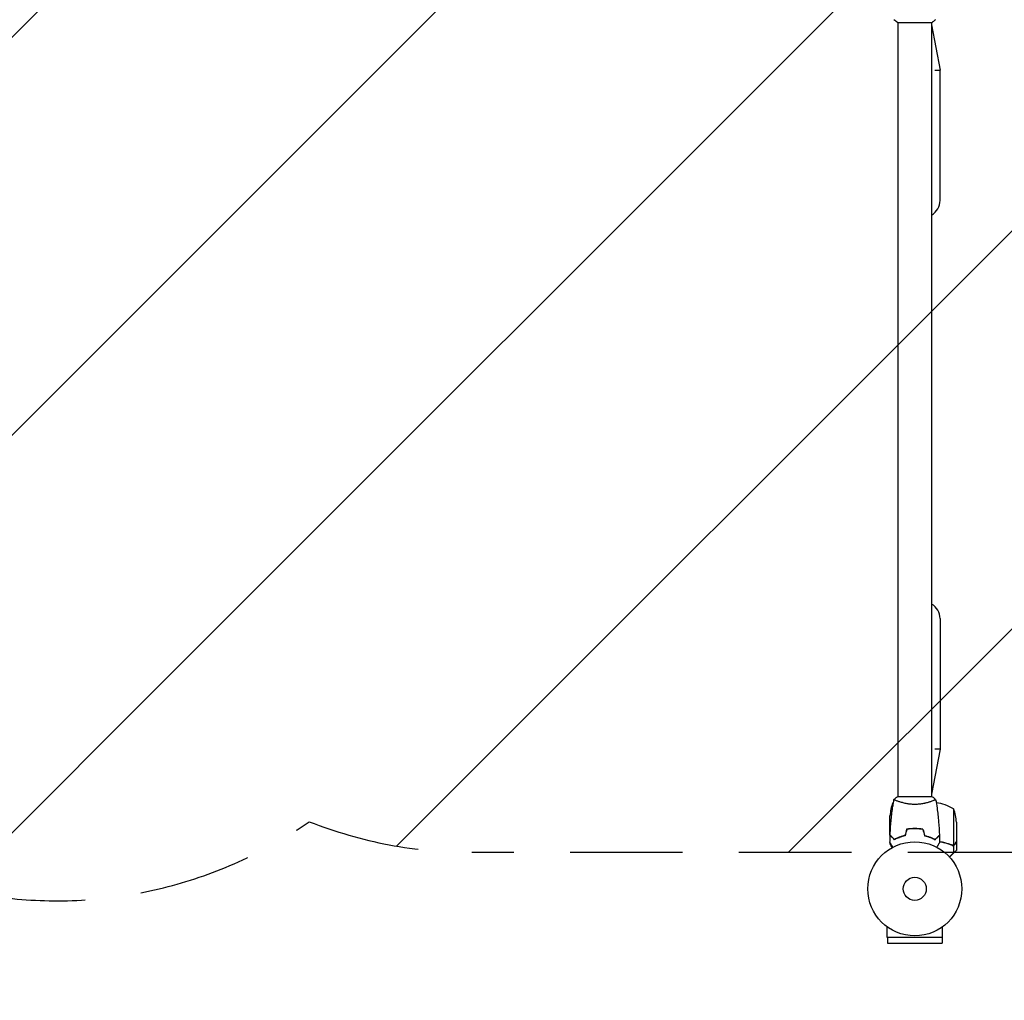
# Model space of a CAD drawing. Units: millimetres. Extents: x -3912 to 3622, y -3570 to 2857.
# Drawn here: x -1010 to 101, y -1208 to -101 of the extents above; entities that cross this region are included whole.
import ezdxf

# ---------------------------------------------------------------- set-up
doc = ezdxf.new("R2010")
doc.units = ezdxf.units.MM
doc.header["$LTSCALE"] = 20
doc.linetypes.add('HIDDEN', pattern=[9.525, 6.35, -3.175])
for name, color, linetype in [('2d', 230, 'Continuous'), ('EN16630-SafetyZone', 97, 'HIDDEN'), ('EN16630-TrainingSpace', 20, 'HIDDEN'), ('EN16630-TrainingSpace_Hatch', 20, 'HIDDEN')]:
    doc.layers.add(name, color=color, linetype=linetype)

msp = doc.modelspace()

# ---------------------------------------------------------------- hatches: boundary and pattern name
at = {"layer": 'EN16630-TrainingSpace_Hatch'}
h = msp.add_hatch(dxfattribs=at)
h.set_pattern_fill('ANSI31', color=256, scale=100)
edge = h.paths.add_edge_path()
edge.add_line((-1401.5, -345.5), (-1205.6, -6.2))
edge.add_arc((-1573.9, 923.5), 1000, 270, 291.6092, ccw=False)
edge.add_line((-1573.9, -76.5), (-1773.9, -76.5))
edge.add_arc((-1773.9, 923.5), 1000, 90, 270, ccw=False)
edge.add_line((-1773.9, 1923.5), (-1573.9, 1923.5))
edge.add_arc((-1573.9, 923.5), 1000, 8.3908, 90, ccw=False)
edge.add_line((-584.6, 1069.5), (-401.5, 1386.5))
edge.add_arc((31.5, 1136.5), 500, -15.9919, 150, ccw=False)
edge.add_arc((547.1, 500), 500, 90, 94.012, ccw=False)
edge.add_line((547.1, 1000), (977.1, 1000))
edge.add_arc((977.1, 500), 500, 0, 90, ccw=False)
edge.add_line((1477.1, 500), (1477.1, -41))
edge.add_line((1477.1, -41), (2030, -41))
edge.add_arc((2030, -541), 500, 0, 90, ccw=False)
edge.add_arc((2030, -541), 500, -3.297, 0, ccw=False)
edge.add_arc((2666.5, -1050.5), 500, -60, 105.9445, ccw=False)
edge.add_line((2916.5, -1483.5), (1184.5, -2483.5))
edge.add_arc((934.5, -2050.5), 500, 120, 300, ccw=False)
edge.add_line((684.5, -1617.5), (1683, -1041))
edge.add_line((1683, -1041), (1030, -1041))
edge.add_arc((1030, -541), 500, 246.6354, 270, ccw=False)
edge.add_line((831.7, -1000), (698.3, -1000))
edge.add_arc((500, -541), 500, 270, 293.3646, ccw=False)
edge.add_line((500, -1041), (-500, -1041))
edge.add_arc((-500, -541), 500, 248.4946, 270, ccw=False)
edge.add_arc((-968.5, -595.5), 500, 150, 304.7816, ccw=False)

# ---------------------------------------------------------------- linework, layer by layer
at = {"layer": '2d'}
for p, q in [((-19.5, -104), (19.5, -104)), ((-19, -104), (-19, -978)), ((19, -104), (19, -978)), ((19, -106.8), (28.5, -157.8)), ((22.6, -157.8), (28.5, -157.8)), ((28.5, -305), (28.5, -157.8)), ((28.5, -777), (28.5, -924.2)), ((28.5, -924.2), (19, -975.2)), ((28.5, -924.2), (22.6, -924.2)), ((-24.7, -984.8), (-24.7, -988.6)), ((19.5, -978), (-19.5, -978)), ((-19, -983.2), (-19, -983.2)), ((19, -983.2), (19, -983.2)), ((-28, -1021.5), (-28, -999.6)), ((43.7, -991.8), (43.7, -1032.6)), ((47, -1006.6), (47, -1028.5)), ((-28, -1021.7), (-28, -1028.2)), ((-28, -1021.7), (-27.9, -1021.7)), ((-4.2, -1014.3), (-4.2, -1014.1)), ((-4, -1014.1), (-4, -1014.3)), ((-0.2, -1014.2), (-0.2, -1014)), ((0, -1014.2), (0, -1014)), ((-28, -1029.6), (-28, -1031.5)), ((-24.7, -1024.5), (-24.7, -1024.8)), ((-23.7, -1025.9), (-23.4, -1025.9)), ((19, -1024.6), (19, -1024.4)), ((19, -1024.6), (19, -1024.4)), ((23, -1026.2), (23, -1026.5)), ((43.6, -1032.9), (41.9, -1032.9)), ((42.8, -1032.8), (42.8, -1032.8)), ((43.6, -1032.9), (43.6, -1041.7)), ((47, -1028.7), (47, -1038.5)), ((-31.1, -1137), (-31.1, -1124.9)), ((31.1, -1137), (31.1, -1124.9)), ((31.1, -1137), (-31.1, -1137)), ((-31, -1137), (-31, -1143.5)), ((-31, -1143.5), (31, -1143.5)), ((31, -1137), (31, -1143.5))]:
    msp.add_line(p, q, dxfattribs=at)
for radius in [53, 13]:
    msp.add_circle((0, -1082), radius, dxfattribs=at)
for centre, radius, start, end in [((9.5, -305), 19, 300, 0), ((9.5, -777), 19, 0, 60), ((21.9, -1002.8), 50, 158.8998, 176.3757), ((1.3, -1027.5), 50, 120.4483, 121.3497), ((17.7, -1034.5), 50, 58.6503, 82.6191), ((-2.9, -1009.8), 50, 3.6243, 21.1002)]:
    msp.add_arc(centre, radius, start, end, dxfattribs=at)
for points in [[(-19.5, -104), (-20.9, -103.1), (-22.3, -102), (-23.5, -101)], [(19.5, -978), (20.9, -978.9), (22.3, -980), (23.5, -981)], [(23.5, -981), (23.5, -981), (23.5, -981), (23.5, -981)], [(-28, -1021.5), (-28, -1021.6), (-27.9, -1021.7), (-27.8, -1021.8)], [(-28, -1029.6), (-28, -1027), (-27.9, -1024.3), (-27.8, -1021.7)], [(-9.2, -1014.8), (-9.8, -1017.2), (-10.5, -1019.5), (-11.1, -1021.8)], [(-9.1, -1015), (-9.7, -1017.3), (-10.3, -1019.7), (-10.9, -1022)], [(9.1, -1015), (9.7, -1017.3), (10.3, -1019.7), (10.9, -1022)], [(9.2, -1014.8), (9.8, -1017.2), (10.5, -1019.5), (11.1, -1021.8)], [(27.8, -1021.7), (27.9, -1024.3), (28, -1027), (28, -1029.6)], [(-23.5, -1025.8), (-23.6, -1025.8), (-23.6, -1025.8), (-23.7, -1025.8)], [(-23.3, -1026), (-23.4, -1026), (-23.4, -1026), (-23.5, -1026)], [(-20, -1024.8), (-19.1, -1024.5), (-18.3, -1024.2), (-17.4, -1024)], [(23.3, -1026.3), (23.3, -1026.2), (23.2, -1026.1), (23.2, -1026)], [(42.2, -1032.7), (42, -1032.7), (41.9, -1032.7), (41.7, -1032.6)], [(41.7, -1032.8), (41.7, -1032.8), (41.8, -1032.9), (41.9, -1032.9)], [(42.6, -1032.8), (42.4, -1032.8), (42.3, -1032.8), (42.2, -1032.7)], [(42.8, -1032.8), (42.6, -1032.8), (42.4, -1032.8), (42.2, -1032.7)], [(42.8, -1032.8), (42.7, -1032.8), (42.7, -1032.8), (42.6, -1032.8)], [(43.7, -1032.6), (43.4, -1032.7), (43.1, -1032.8), (42.8, -1032.8)], [(42.8, -1032.8), (42.8, -1032.8), (42.8, -1032.8), (42.8, -1032.8)], [(42.8, -1032.8), (42.8, -1032.8), (42.8, -1032.8), (42.8, -1032.8)], [(42.8, -1032.8), (42.8, -1032.8), (42.8, -1032.8), (42.8, -1032.8)], [(42.8, -1032.8), (42.8, -1032.8), (42.8, -1032.8), (42.8, -1032.8)], [(44.1, -1032.5), (44, -1032.5), (43.9, -1032.6), (43.7, -1032.7)], [(44.1, -1032.5), (44, -1032.5), (43.9, -1032.6), (43.7, -1032.6)], [(44.8, -1032.2), (44.8, -1032.2), (44.8, -1032.3), (44.8, -1032.3)], [(45.4, -1031.5), (45.3, -1031.7), (45.2, -1031.8), (45, -1032)], [(47, -1038.5), (47, -1038.5), (46.9, -1038.6), (46.8, -1038.8)]]:
    msp.add_open_spline(points, degree=3, dxfattribs=at)
for points, knots in [([(23.5, -101), (22.5, -101.9), (21.3, -102.8), (19.9, -103.7), (19.7, -103.9), (19.5, -104)], [0, 0, 0, 0, 4.405135, 4.405135, 5.108724, 5.108724, 5.108724, 5.108724]), ([(-27.8, -1021.4), (-27.7, -1018.1), (-27.5, -1014.8), (-26.9, -1006.3), (-26.4, -1001.2), (-25.1, -991), (-24.4, -986), (-23.5, -981.1)], [0, 0, 0, 0, 10.001335, 10.001335, 25.652861, 25.652861, 40.904303, 40.904303, 40.904303, 40.904303]), ([(-23.5, -981), (-22.5, -980.1), (-21.3, -979.2), (-19.9, -978.3), (-19.7, -978.1), (-19.5, -978)], [0, 0, 0, 0, 4.405135, 4.405135, 5.108724, 5.108724, 5.108724, 5.108724]), ([(0, -986.7), (-0.9, -986.7), (-1.7, -986.7), (-3.4, -986.6), (-4.2, -986.6), (-5.5, -986.4), (-5.9, -986.4), (-6.7, -986.3), (-7.1, -986.2), (-8.3, -986), (-9.1, -985.9), (-10.6, -985.6), (-11.3, -985.4), (-12.7, -985.1), (-13.4, -984.9), (-15.4, -984.4), (-16.6, -984), (-18.2, -983.5), (-18.7, -983.3), (-19.7, -982.9), (-20.1, -982.8), (-21.3, -982.3), (-21.9, -982), (-22.7, -981.6), (-22.9, -981.5), (-23.2, -981.3), (-23.3, -981.3), (-23.4, -981.2), (-23.5, -981.1), (-23.5, -981.1), (-23.5, -981.1), (-23.5, -981), (-23.5, -981), (-23.5, -981), (-23.5, -981), (-23.5, -981)], [0.16356818, 0.16356818, 0.16356818, 0.16356818, 0.1661247, 0.1661247, 0.16868122, 0.16868122, 0.16995948, 0.16995948, 0.17123774, 0.17123774, 0.17379425, 0.17379425, 0.17635077, 0.17635077, 0.17890729, 0.17890729, 0.18402032, 0.18402032, 0.18657684, 0.18657684, 0.18913336, 0.18913336, 0.19424639, 0.19424639, 0.19680291, 0.19680291, 0.19935943, 0.19935943, 0.20063769, 0.20063769, 0.20191595, 0.20191595, 0.20447247, 0.20447247, 0.20490292, 0.20490292, 0.20490292, 0.20490292]), ([(23.5, -981), (23.5, -981), (23.5, -981), (23.5, -981), (23.5, -981), (23.5, -981.1), (23.5, -981.1), (23.5, -981.1), (23.4, -981.2), (23.2, -981.3), (22.9, -981.5), (22.2, -981.9), (21.9, -982), (21.2, -982.3), (20.9, -982.5), (19.7, -983), (18.7, -983.3), (17.4, -983.8), (17.1, -983.9), (16.5, -984), (16.2, -984.1), (15.3, -984.4), (14.7, -984.6), (13.4, -984.9), (12.7, -985.1), (11.7, -985.4), (11.3, -985.4), (10.6, -985.6), (10.2, -985.7), (8.3, -986), (6.8, -986.3), (4.3, -986.5), (3.4, -986.6), (1.7, -986.7), (0.9, -986.7), (0, -986.7)], [0.12220864, 0.12220864, 0.12220864, 0.12220864, 0.12268837, 0.12268837, 0.12524335, 0.12524335, 0.12652085, 0.12652085, 0.12779834, 0.12779834, 0.13290832, 0.13290832, 0.13546331, 0.13546331, 0.1380183, 0.1380183, 0.14312827, 0.14312827, 0.14440577, 0.14440577, 0.14568326, 0.14568326, 0.14823825, 0.14823825, 0.15079324, 0.15079324, 0.15207073, 0.15207073, 0.15334823, 0.15334823, 0.15845821, 0.15845821, 0.16101319, 0.16101319, 0.16356818, 0.16356818, 0.16356818, 0.16356818]), ([(23.5, -981.1), (24.1, -984.3), (24.6, -987.6), (25.8, -995.9), (26.4, -1001.1), (27.3, -1011.3), (27.6, -1016.4), (27.8, -1021.4)], [0.059167, 0.059167, 0.059167, 0.059167, 10.001334, 10.001334, 25.653142, 25.653142, 40.963039, 40.963039, 40.963039, 40.963039]), ([(-23, -1026.2), (-23.6, -1025.7), (-24.1, -1025.2), (-25, -1024.2), (-25.4, -1023.8), (-26, -1023.2), (-26.2, -1023), (-26.6, -1022.7), (-26.7, -1022.5), (-27.1, -1022.1), (-27.4, -1021.9), (-27.6, -1021.7), (-27.6, -1021.6), (-27.7, -1021.5), (-27.8, -1021.5), (-27.8, -1021.5), (-27.8, -1021.5), (-27.8, -1021.4), (-27.8, -1021.4), (-27.8, -1021.4), (-27.8, -1021.4), (-27.8, -1021.4)], [0, 0, 0, 0, 0.00350666, 0.00350666, 0.00701332, 0.00701332, 0.00876665, 0.00876665, 0.01051997, 0.01051997, 0.01402663, 0.01402663, 0.01577996, 0.01577996, 0.01753329, 0.01753329, 0.02103995, 0.02103995, 0.02454661, 0.02454661, 0.02744921, 0.02744921, 0.02744921, 0.02744921]), ([(-23, -1026.5), (-23.6, -1025.9), (-24.1, -1025.4), (-25, -1024.5), (-25.5, -1024.1), (-26.1, -1023.5), (-26.2, -1023.3), (-26.6, -1023), (-26.7, -1022.8), (-27.2, -1022.4), (-27.4, -1022.2), (-27.6, -1021.9), (-27.7, -1021.9), (-27.7, -1021.8), (-27.7, -1021.8), (-27.8, -1021.8), (-27.8, -1021.8), (-27.8, -1021.7), (-27.8, -1021.7), (-27.8, -1021.7), (-27.8, -1021.7), (-27.8, -1021.7), (-27.8, -1021.7), (-27.8, -1021.7)], [0, 0, 0, 0, 0.0035063, 0.0035063, 0.0070126, 0.0070126, 0.00876575, 0.00876575, 0.0105189, 0.0105189, 0.0140252, 0.0140252, 0.01577835, 0.01577835, 0.01665493, 0.01665493, 0.0175315, 0.0175315, 0.02103781, 0.02103781, 0.02454411, 0.02454411, 0.0274484, 0.0274484, 0.0274484, 0.0274484]), ([(-11.1, -1021.8), (-12.3, -1022.1), (-13.5, -1022.4), (-15.7, -1023.1), (-16.7, -1023.5), (-18.7, -1024.2), (-19.6, -1024.6), (-21.4, -1025.4), (-22.2, -1025.9), (-23, -1026.2)], [0, 0, 0, 0, 0.00398181, 0.00398181, 0.00796362, 0.00796362, 0.01194542, 0.01194542, 0.01592723, 0.01592723, 0.01592723, 0.01592723]), ([(-10.9, -1022), (-12.2, -1022.3), (-13.3, -1022.6), (-15.6, -1023.3), (-16.7, -1023.7), (-18.2, -1024.2), (-18.7, -1024.4), (-19.6, -1024.8), (-20.1, -1025.1), (-21.4, -1025.7), (-22.3, -1026.1), (-23, -1026.5)], [0, 0, 0, 0, 0.00404294, 0.00404294, 0.00808588, 0.00808588, 0.01010735, 0.01010735, 0.01212882, 0.01212882, 0.01617176, 0.01617176, 0.01617176, 0.01617176]), ([(0, -1014), (-1.6, -1014), (-3.1, -1014), (-5.4, -1014.3), (-6.2, -1014.3), (-7.7, -1014.6), (-8.5, -1014.7), (-9.2, -1014.8)], [0.009405818, 0.009405818, 0.009405818, 0.009405818, 0.01410835, 0.01410835, 0.016459616, 0.016459616, 0.018810883, 0.018810883, 0.018810883, 0.018810883]), ([(0, -1014.2), (-1.5, -1014.2), (-3.1, -1014.2), (-5.3, -1014.4), (-6.1, -1014.5), (-7.6, -1014.7), (-8.3, -1014.9), (-9.1, -1015)], [0.009233803, 0.009233803, 0.009233803, 0.009233803, 0.013850802, 0.013850802, 0.016159301, 0.016159301, 0.0184678, 0.0184678, 0.0184678, 0.0184678]), ([(9.2, -1014.8), (7.7, -1014.5), (6.2, -1014.3), (3.9, -1014.1), (3.2, -1014.1), (1.6, -1014), (0.8, -1014), (0, -1014)], [0, 0, 0, 0, 0.004702909, 0.004702909, 0.007054363, 0.007054363, 0.009405818, 0.009405818, 0.009405818, 0.009405818]), ([(9.1, -1015), (7.6, -1014.7), (6.1, -1014.5), (3.9, -1014.3), (3.1, -1014.3), (1.6, -1014.2), (0.8, -1014.2), (0, -1014.2)], [0, 0, 0, 0, 0.004616902, 0.004616902, 0.006925353, 0.006925353, 0.009233803, 0.009233803, 0.009233803, 0.009233803]), ([(10.9, -1022), (12.2, -1022.3), (13.3, -1022.6), (15.6, -1023.3), (16.7, -1023.7), (18.2, -1024.2), (18.7, -1024.4), (19.6, -1024.8), (20.1, -1025.1), (21.4, -1025.7), (22.3, -1026.1), (23, -1026.5)], [0, 0, 0, 0, 0.00404294, 0.00404294, 0.00808588, 0.00808588, 0.01010735, 0.01010735, 0.01212882, 0.01212882, 0.01617176, 0.01617176, 0.01617176, 0.01617176]), ([(11.1, -1021.8), (12.3, -1022.1), (13.5, -1022.4), (15.7, -1023.1), (16.7, -1023.5), (18.7, -1024.2), (19.6, -1024.6), (21.4, -1025.4), (22.2, -1025.9), (23, -1026.2)], [0, 0, 0, 0, 0.00398181, 0.00398181, 0.00796362, 0.00796362, 0.01194542, 0.01194542, 0.01592723, 0.01592723, 0.01592723, 0.01592723]), ([(23, -1026.2), (23.6, -1025.7), (24.1, -1025.2), (25, -1024.2), (25.4, -1023.8), (26, -1023.2), (26.2, -1023), (26.6, -1022.7), (26.7, -1022.5), (27.1, -1022.1), (27.4, -1021.9), (27.6, -1021.7), (27.6, -1021.6), (27.7, -1021.5), (27.8, -1021.5), (27.8, -1021.5), (27.8, -1021.5), (27.8, -1021.4), (27.8, -1021.4), (27.8, -1021.4), (27.8, -1021.4), (27.8, -1021.4)], [0, 0, 0, 0, 0.00350666, 0.00350666, 0.00701332, 0.00701332, 0.00876665, 0.00876665, 0.01051997, 0.01051997, 0.01402663, 0.01402663, 0.01577996, 0.01577996, 0.01753329, 0.01753329, 0.02103995, 0.02103995, 0.02454661, 0.02454661, 0.02744921, 0.02744921, 0.02744921, 0.02744921]), ([(23, -1026.5), (23.6, -1025.9), (24.1, -1025.4), (25, -1024.5), (25.5, -1024.1), (26.1, -1023.5), (26.2, -1023.3), (26.6, -1023), (26.7, -1022.8), (27.2, -1022.4), (27.4, -1022.2), (27.6, -1021.9), (27.7, -1021.9), (27.7, -1021.8), (27.7, -1021.8), (27.8, -1021.8), (27.8, -1021.8), (27.8, -1021.7), (27.8, -1021.7), (27.8, -1021.7), (27.8, -1021.7), (27.8, -1021.7), (27.8, -1021.7), (27.8, -1021.7)], [0, 0, 0, 0, 0.0035063, 0.0035063, 0.0070126, 0.0070126, 0.00876575, 0.00876575, 0.0105189, 0.0105189, 0.0140252, 0.0140252, 0.01577835, 0.01577835, 0.01665493, 0.01665493, 0.0175315, 0.0175315, 0.02103781, 0.02103781, 0.02454411, 0.02454411, 0.0274484, 0.0274484, 0.0274484, 0.0274484]), ([(-24.8, -1035.2), (-24.9, -1035), (-25, -1034.8), (-25.5, -1033.9), (-25.9, -1033.2), (-26.5, -1032.3), (-26.6, -1032), (-27, -1031.5), (-27.1, -1031.2), (-27.4, -1030.8), (-27.5, -1030.6), (-27.7, -1030.2), (-27.8, -1030.1), (-27.9, -1029.8), (-27.9, -1029.7), (-28, -1029.7), (-28, -1029.7), (-28, -1029.7), (-28, -1029.7), (-28, -1029.6), (-28, -1029.6), (-28, -1029.6), (-28, -1029.6), (-28, -1029.6)], [0.00292306, 0.00292306, 0.00292306, 0.00292306, 0.00379004, 0.00379004, 0.00758008, 0.00758008, 0.0094751, 0.0094751, 0.01137012, 0.01137012, 0.01326514, 0.01326514, 0.01516016, 0.01516016, 0.01705518, 0.01705518, 0.01800269, 0.01800269, 0.0189502, 0.0189502, 0.02274024, 0.02274024, 0.02935902, 0.02935902, 0.02935902, 0.02935902]), ([(-28, -1031.5), (-28, -1031.5), (-27.9, -1031.6), (-27.7, -1032), (-27.6, -1032.1), (-27.5, -1032.4), (-27.4, -1032.6), (-27.3, -1032.8), (-27.2, -1032.8), (-27.2, -1032.9), (-27.2, -1032.9), (-26.8, -1033.6), (-26.3, -1034.5), (-25.6, -1035.6)], [0.5, 0.5, 0.5, 0.5, 0.625, 0.625, 0.6875, 0.6875, 0.71875, 0.734375, 0.7421875, 0.7421875, 0.75, 0.75, 0.9202302, 0.9202302, 0.9202302, 0.9202302]), ([(-14.5, -1023), (-14.7, -1023), (-14.9, -1023.1), (-15.9, -1023.3), (-16.7, -1023.5), (-17.5, -1023.8)], [0.007927615, 0.007927615, 0.007927615, 0.007927615, 0.00859307, 0.00859307, 0.011246937, 0.011246937, 0.011246937, 0.011246937]), ([(28, -1029.6), (28, -1029.6), (28, -1029.6), (28, -1029.6), (28, -1029.6), (28, -1029.7), (28, -1029.7), (28, -1029.7), (28, -1029.7), (27.9, -1029.8), (27.9, -1029.9), (27.7, -1030.2), (27.5, -1030.6), (27.1, -1031.2), (26.9, -1031.5), (26.6, -1032), (26.4, -1032.3), (25.9, -1033.3), (25.5, -1033.9), (25, -1034.8), (24.9, -1035), (24.8, -1035.2)], [0.03093242, 0.03093242, 0.03093242, 0.03093242, 0.03756195, 0.03756195, 0.04131815, 0.04131815, 0.04225719, 0.04225719, 0.04319624, 0.04319624, 0.04507434, 0.04507434, 0.04883054, 0.04883054, 0.05070863, 0.05070863, 0.05258673, 0.05258673, 0.05634293, 0.05634293, 0.05718798, 0.05718798, 0.05718798, 0.05718798]), ([(41.7, -1032.6), (39.3, -1031.6), (36.7, -1030.8), (32.1, -1029.6), (30.1, -1029.2), (28, -1028.9)], [0, 0, 0, 0, 0.00859307, 0.00859307, 0.01501781, 0.01501781, 0.01501781, 0.01501781]), ([(34, -1030.3), (33.6, -1030.2), (33.2, -1030.1), (32, -1029.8), (31.2, -1029.6), (29.6, -1029.3), (28.8, -1029.2), (28, -1029.1)], [0.0087057, 0.0087057, 0.0087057, 0.0087057, 0.010032511, 0.010032511, 0.012540638, 0.012540638, 0.015020695, 0.015020695, 0.015020695, 0.015020695]), ([(41.7, -1032.8), (38.9, -1031.7), (35.9, -1030.7), (32, -1029.8), (31.2, -1029.6), (29.6, -1029.3), (28.8, -1029.2), (28, -1029.1)], [0, 0, 0, 0, 0.01003251, 0.01003251, 0.01254064, 0.01254064, 0.01502069, 0.01502069, 0.01502069, 0.01502069]), ([(39.3, -1031.7), (39.3, -1031.7), (39.2, -1031.7), (38.8, -1031.5), (38.5, -1031.4), (38.2, -1031.3)], [0.00381314, 0.00381314, 0.00381314, 0.00381314, 0.004003701, 0.004003701, 0.005338267, 0.005338267, 0.005338267, 0.005338267]), ([(41.4, -1032.5), (41.2, -1032.4), (41, -1032.3), (40.6, -1032.2), (40.3, -1032.1), (39.8, -1031.9), (39.5, -1031.7), (38.8, -1031.5), (38.5, -1031.4), (38.2, -1031.3)], [0, 0, 0, 0, 0.001334567, 0.001334567, 0.002669134, 0.002669134, 0.004003701, 0.004003701, 0.005338267, 0.005338267, 0.005338267, 0.005338267]), ([(41.7, -1032.8), (42, -1032.9), (42.3, -1033), (42.8, -1033), (43, -1033), (43.3, -1033), (43.5, -1032.9), (43.6, -1032.9)], [0, 0, 0, 0, 0.001155292, 0.001155292, 0.001732938, 0.001732938, 0.002310584, 0.002310584, 0.002310584, 0.002310584]), ([(42.8, -1032.8), (42.8, -1032.8), (42.8, -1032.8), (42.8, -1032.8), (42.8, -1032.8), (42.8, -1032.8), (42.8, -1032.8)], [-0.00001045581, -0.00001045581, -0.00001045581, -0.00001045581, 0, 0, 0, 0.00000303277, 0.00000303277, 0.00000303277, 0.00000303277]), ([(43.6, -1032.9), (44, -1032.8), (44.3, -1032.6), (44.7, -1032.3), (44.9, -1032.2), (45.1, -1031.9), (45.3, -1031.7), (45.4, -1031.5)], [0, 0, 0, 0, 0.5, 0.5, 0.75, 0.75, 1, 1, 1, 1]), ([(43.6, -1032.9), (44, -1032.8), (44.3, -1032.6), (44.6, -1032.4), (44.7, -1032.3), (44.7, -1032.3)], [0, 0, 0, 0, 0.5, 0.5, 0.5610823, 0.5610823, 0.5610823, 0.5610823]), ([(44.5, -1032.4), (44.4, -1032.5), (44.3, -1032.6), (44, -1032.8), (43.8, -1032.8), (43.6, -1032.9)], [0.5438819, 0.5438819, 0.5438819, 0.5438819, 0.75, 0.75, 1, 1, 1, 1]), ([(44.1, -1032.5), (44.4, -1032.4), (44.6, -1032.2), (44.9, -1031.9), (45, -1031.8), (45.2, -1031.6), (45.3, -1031.4), (45.4, -1031.3)], [0, 0, 0, 0, 0.00218234, 0.00218234, 0.003273511, 0.003273511, 0.004364681, 0.004364681, 0.004364681, 0.004364681]), ([(45.4, -1031.3), (45.8, -1030.6), (46.1, -1030), (46.7, -1029), (46.9, -1028.7), (47, -1028.5)], [0, 0, 0, 0, 0.00517024, 0.00517024, 0.01034048, 0.01034048, 0.01034048, 0.01034048])]:
    msp.add_open_spline(points, degree=3, knots=knots, dxfattribs=at)
for points, weights in [([(-28, -1021.7), (-28, -1021.7), (-27.9, -1021.8), (-27.8, -1022)], [0.983775506511, 0.983775506511, 0.984293983826, 0.985330938456]), ([(47, -1028.7), (47, -1028.7), (46.5, -1029.6), (45.4, -1031.5)], [0.983775506511, 0.983775506511, 0.989183671007, 1]), ([(39, -1046.1), (40.6, -1044.6), (42.1, -1043.1), (43.6, -1041.7)], [0.999054457313, 0.998421328983, 0.998736509879, 1]), ([(43.6, -1041.7), (45.4, -1040.1), (46.5, -1039.1), (46.8, -1038.8)], [1, 0.993052325565, 0.993052325565, 1])]:
    msp.add_rational_spline(points, weights, degree=3, dxfattribs=at)
at = {"layer": 'EN16630-SafetyZone', "flags": 128}
msp.add_lwpolyline([(3080.8, -666.5), (3414, -1243.6, -1), (728, -2794.4), (571.6, -2523.6, -0.529632), (-1550.8, -1082), (-1550.8, -895.4), (-1712.4, -802, -0.021508), (-1825, -730.5), (-2372.4, -730.5, -0.414214), (-3912.4, 809.5), (-3912.4, 1037.5, -0.414214), (-2372.4, 2577.5), (-1824.9, 2577.5, -0.553447), (594.3, 1550.8), (1530, 1550.8, -0.414207), (3080.8, 0)], format="xyb", close=True, dxfattribs=at)
at = {"layer": 'EN16630-TrainingSpace'}
msp.add_lwpolyline([(500, -1041), (-500, -1041, -0.094111), (-683.3, -1006.2, -0.80102), (-1401.5, -345.5), (-1205.6, -6.2, -0.094568), (-1573.9, -76.5), (-1773.9, -76.5, -1), (-1773.9, 1923.5), (-1573.9, 1923.5, -0.371942), (-584.6, 1069.5), (-401.5, 1386.5, -0.884662), (512.1, 998.8, -0.017507)], format="xyb", dxfattribs=at)

doc.saveas('drawing.dxf')
